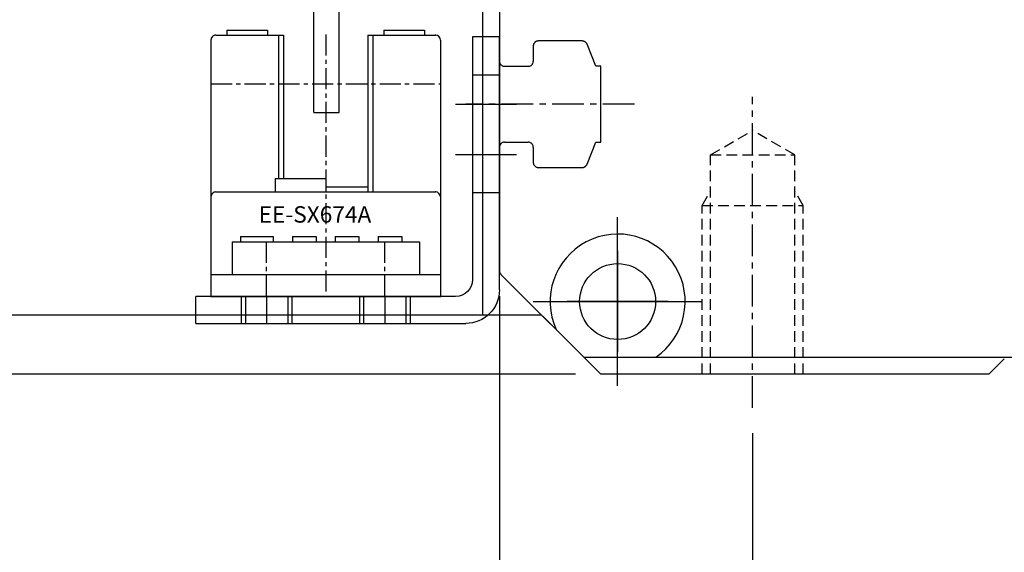
# Model space of a CAD drawing. Units: millimetres. Extents: x -30 to 24057, y -1582 to 10482.
# Drawn here: x 16781 to 16839, y 5666 to 5697 of the extents above; entities that cross this region are included whole.
import ezdxf

# ---------------------------------------------------------------- set-up
doc = ezdxf.new("R2010")
doc.units = ezdxf.units.MM
for name, pattern in [('CENTER', [2, 1.25, -0.25, 0.25, -0.25]), ('CENTER2', [28.575, 19.05, -3.175, 3.175, -3.175]), ('HIDDEN', [9.525, 6.35, -3.175]), ('PHANTOM', [2.5, 1.25, -0.25, 0.25, -0.25, 0.25, -0.25])]:
    doc.linetypes.add(name, pattern=pattern)
doc.layers.add('1', color=1, linetype='CENTER')
doc.styles.get("Standard").update_dxf_attribs({"font": 'txt', "bigfont": 'whgtxt.shx'})
doc.dimstyles.new('사본 ISO-25$0', dxfattribs={"dimtxt": 4, "dimasz": 3, "dimexe": 1.25, "dimexo": 0.625, "dimtad": 1, "dimdsep": 46, "dimtxsty": 'Standard', "dimcen": 2.5, "dimclrd": 3, "dimclre": 3, "dimclrt": 2, "dimadec": 0, "dimazin": 0, "dimtfac": 1, "dimtmove": 0, "dimatfit": 3, "dimfxl": 0, "dimarcsym": 0})

# ---------------------------------------------------------------- blocks, each defined once
blk = doc.blocks.new('*D67')
at = {"color": 5, "lineweight": -2, "ltscale": 6}
for p, q in [((16808.954, 5680.963), (16808.954, 5581.009)), ((16898.954, 5680.963), (16898.954, 5581.009)), ((16816.454, 5582.509), (16891.454, 5582.509))]:
    blk.add_line(p, q, dxfattribs=at)
at = {"color": 5, "ltscale": 6}
for points in [[(16816.454, 5583.759), (16816.454, 5581.259), (16808.954, 5582.509)], [(16891.454, 5583.759), (16891.454, 5581.259), (16898.954, 5582.509)]]:
    blk.add_solid(points, dxfattribs=at)
at = {"layer": 'Defpoints', "color": 0, "ltscale": 6}
for p in [(16808.954, 5682.463), (16898.954, 5682.463), (16898.954, 5582.509)]:
    blk.add_point(p, dxfattribs=at)
at = {"color": 2, "ltscale": 6, "insert": (16853.954, 5596.009), "char_height": 15, "attachment_point": 5}
blk.add_mtext('90', dxfattribs=at)
blk = doc.blocks.new('*D66')
at = {"color": 5, "lineweight": -2, "ltscale": 6}
for p, q in [((16823.954, 5672.839), (16823.954, 5613.759)), ((16883.954, 5672.839), (16883.954, 5613.759)), ((16831.454, 5615.259), (16876.454, 5615.259))]:
    blk.add_line(p, q, dxfattribs=at)
at = {"color": 5, "ltscale": 6}
for points in [[(16831.454, 5616.509), (16831.454, 5614.009), (16823.954, 5615.259)], [(16876.454, 5616.509), (16876.454, 5614.009), (16883.954, 5615.259)]]:
    blk.add_solid(points, dxfattribs=at)
at = {"layer": 'Defpoints', "color": 0, "ltscale": 6}
for p in [(16823.954, 5674.339), (16883.954, 5674.339), (16883.954, 5615.259)]:
    blk.add_point(p, dxfattribs=at)
at = {"color": 2, "ltscale": 6, "insert": (16853.954, 5628.759), "char_height": 15, "attachment_point": 5}
blk.add_mtext('60', dxfattribs=at)
blk = doc.blocks.new('*D68')
at = {"color": 5, "lineweight": -2, "ltscale": 6}
for p, q in [((16706.434, 5687.339), (16706.434, 5694.839)), ((16751.454, 5679.839), (16704.934, 5679.839)), ((16706.434, 5676.339), (16706.434, 5679.839)), ((16706.434, 5676.339), (16706.434, 5679.839)), ((16813.454, 5676.339), (16704.934, 5676.339)), ((16706.434, 5616.339), (16706.434, 5676.339)), ((16706.434, 5668.839), (16706.434, 5661.339))]:
    blk.add_line(p, q, dxfattribs=at)
at = {"color": 5, "ltscale": 6}
for points in [[(16705.184, 5687.339), (16707.684, 5687.339), (16706.434, 5679.839)], [(16705.184, 5668.839), (16707.684, 5668.839), (16706.434, 5676.339)]]:
    blk.add_solid(points, dxfattribs=at)
at = {"layer": 'Defpoints', "color": 0, "ltscale": 6}
for p in [(16706.434, 5679.839), (16752.954, 5679.839), (16814.954, 5676.339)]:
    blk.add_point(p, dxfattribs=at)
at = {"color": 2, "ltscale": 6, "insert": (16692.934, 5637.339), "char_height": 15, "attachment_point": 5, "rotation": 90}
blk.add_mtext('3.5', dxfattribs=at)
blk = doc.blocks.new('A$C73984848')
at = {"color": 3}
for p, q in [((0.95, 15.8), (0.95, 15.5)), ((0.95, 15.8), (3.35, 15.8)), ((3.35, 15.8), (3.35, 15.5)), ((10.25, 15.8), (12.65, 15.8)), ((10.25, 15.8), (10.25, 15.5)), ((12.65, 15.8), (12.65, 15.5)), ((0, 15.2), (0, 0)), ((0.3, 15.5), (4.3, 15.5)), ((4, 15.5), (4, 7)), ((4.3, 15.5), (4.3, 7)), ((9.3, 15.5), (9.3, 6.2)), ((9.3, 15.5), (13.3, 15.5)), ((9.6, 15.5), (9.6, 6.2)), ((13.6, 15.2), (13.6, 0)), ((6.8, 7.2), (6.8, 6.2)), ((3.8, 7), (6.8, 7)), ((3.8, 7), (3.8, 6.2)), ((6.8, 6.5), (9.3, 6.5)), ((0.3, 6.2), (13.3, 6.2)), ((1.75, 3.55), (3.69, 3.55)), ((1.75, 3.55), (1.75, 3.25)), ((3.69, 3.55), (3.69, 3.25)), ((4.83, 3.55), (6.23, 3.55)), ((4.83, 3.55), (4.83, 3.25)), ((6.23, 3.55), (6.23, 3.25)), ((7.37, 3.55), (8.77, 3.55)), ((7.37, 3.55), (7.37, 3.25)), ((8.77, 3.55), (8.77, 3.25)), ((9.91, 3.55), (11.31, 3.55)), ((9.91, 3.55), (9.91, 3.25)), ((11.31, 3.55), (11.31, 3.25)), ((1.25, 3.25), (12.35, 3.25)), ((1.25, 3.25), (1.25, 1.3)), ((12.35, 3.25), (12.35, 1.3)), ((0, 1.3), (13.6, 1.3)), ((0, 0), (13.6, 0))]:
    blk.add_line(p, q, dxfattribs=at)
for centre, start, end in [((0.3, 15.2), 90, 180.00001), ((13.3, 15.2), 0, 90), ((0.3, 5.9), 90, 180.00001), ((13.3, 5.9), 0, 90)]:
    blk.add_arc(centre, 0.3, start, end, dxfattribs=at)
for p in [(13.3, 15.5), (13.3, 6.2), (13.3, 6.2)]:
    blk.add_point(p, dxfattribs=at)
blk.add_point((13.6, 0))
at = {"layer": '1'}
for p, q in [((6.8, 15.539), (6.8, 0)), ((0, 12.6), (13.6, 12.6)), ((3.3, 0), (3.3, 3.25)), ((10.3, 0), (10.3, 3.25))]:
    blk.add_line(p, q, dxfattribs=at)
at = {"color": 3, "width": 1.010162}
blk.add_text('EE-SX674A', height=0.975, dxfattribs=at).set_placement((2.829, 4.379))
blk = doc.blocks.new('A$C2D964A58')
at = {"color": 3}
for p, q in [((0, 17), (16, 17)), ((0, 17), (0, 15.4)), ((2.7, 15.4), (2.7, 17)), ((2.95, 15.4), (2.95, 17)), ((5.45, 15.4), (5.45, 17)), ((5.7, 15.4), (5.7, 17)), ((9.7, 15.4), (9.7, 17)), ((9.95, 15.4), (9.95, 17)), ((12.45, 15.4), (12.45, 17)), ((12.7, 15.4), (12.7, 17)), ((15.4, 15.4), (0, 15.4)), ((18, 15), (18, 0)), ((16.4, 0), (16.4, 14.4)), ((18, 9.25), (16.4, 9.25)), ((16.4, 2.25), (18, 2.25)), ((18, 0), (16.4, 0))]:
    blk.add_line(p, q, dxfattribs=at)
at = {"color": 1, "linetype": 'CENTER2'}
for p, q in [((4.2, 15.4), (4.2, 17)), ((11.2, 15.4), (11.2, 17)), ((19, 7), (15.4, 7)), ((15.4, 4), (19, 4))]:
    blk.add_line(p, q, dxfattribs=at)
at = {"color": 3}
for centre, radius in [((16, 15), 2), ((15.4, 14.4), 1)]:
    blk.add_arc(centre, radius, 0, 90, dxfattribs=at)
blk = doc.blocks.new('A$C3CA72F79')
at = {"color": 3, "linetype": 'CENTER', "ltscale": 1.5}
for p, q in [((3, 13.5), (3, 8)), ((5, 13.5), (5, 8))]:
    blk.add_line(p, q, dxfattribs=at)
at = {"color": 3}
for p, q in [((0, 11.5), (0, 10)), ((11.5, 11.5), (0, 11.5)), ((0, 10), (11.5, 10)), ((12, 0), (12, 9.5)), ((13.5, 0), (13.5, 9.5)), ((12, 0), (13.5, 0))]:
    blk.add_line(p, q, dxfattribs=at)
for radius in [2, 0.5]:
    blk.add_arc((11.5, 9.5), radius, 0, 90, dxfattribs=at)
blk = doc.blocks.new('*D17')
at = {"color": 5, "lineweight": -2, "ltscale": 6}
for p, q in [((16898.954, 5680.839), (16898.954, 5537.862)), ((16752.954, 5678.339), (16752.954, 5537.862)), ((16760.454, 5539.362), (16891.454, 5539.362))]:
    blk.add_line(p, q, dxfattribs=at)
at = {"color": 5, "ltscale": 6}
for points in [[(16760.454, 5540.612), (16760.454, 5538.112), (16752.954, 5539.362)], [(16891.454, 5540.612), (16891.454, 5538.112), (16898.954, 5539.362)]]:
    blk.add_solid(points, dxfattribs=at)
at = {"layer": 'Defpoints', "color": 0, "ltscale": 6}
for p in [(16898.954, 5682.339), (16752.954, 5679.839), (16898.954, 5539.362)]:
    blk.add_point(p, dxfattribs=at)
at = {"color": 2, "ltscale": 6, "insert": (16825.954, 5552.862), "char_height": 15, "attachment_point": 5}
blk.add_mtext('146', dxfattribs=at)
blk = doc.blocks.new('*D18')
at = {"color": 5, "lineweight": -2, "ltscale": 6}
for p, q in [((16978.954, 5686.339), (16978.954, 5490.855)), ((16752.954, 5678.339), (16752.954, 5490.855)), ((16760.454, 5492.355), (16971.454, 5492.355))]:
    blk.add_line(p, q, dxfattribs=at)
at = {"color": 5, "ltscale": 6}
for points in [[(16760.454, 5493.605), (16760.454, 5491.105), (16752.954, 5492.355)], [(16971.454, 5493.605), (16971.454, 5491.105), (16978.954, 5492.355)]]:
    blk.add_solid(points, dxfattribs=at)
at = {"layer": 'Defpoints', "color": 0, "ltscale": 6}
for p in [(16978.954, 5687.839), (16752.954, 5679.839), (16978.954, 5492.355)]:
    blk.add_point(p, dxfattribs=at)
at = {"color": 2, "ltscale": 6, "insert": (16865.954, 5505.855), "char_height": 15, "attachment_point": 5}
blk.add_mtext('226', dxfattribs=at)

msp = doc.modelspace()

# ---------------------------------------------------------------- linework, layer by layer
for p, q in [((16807.954, 5710.839), (16807.954, 5679.839)), ((16808.954, 5707.839), (16808.954, 5682.463)), ((16809.042, 5682.251), (16814.954, 5676.339)), ((16813.954, 5677.339), (16809.042, 5682.251)), ((16811.454, 5679.839), (16752.954, 5679.839)), ((16813.954, 5677.339), (16893.954, 5677.339)), ((16837.954, 5676.339), (16838.866, 5677.251)), ((16837.954, 5676.339), (16814.954, 5676.339))]:
    msp.add_line(p, q)
at = {"color": 2, "linetype": 'HIDDEN'}
for p, q in [((16813.86, 5696.089), (16811.254, 5696.089)), ((16810.954, 5695.789), (16810.954, 5694.889)), ((16814.654, 5694.589), (16814.139, 5695.899)), ((16809.254, 5694.589), (16810.654, 5694.589)), ((16814.954, 5694.589), (16814.654, 5694.589)), ((16814.954, 5690.089), (16814.954, 5694.589)), ((16809.254, 5690.089), (16810.654, 5690.089)), ((16810.954, 5689.789), (16810.954, 5688.889)), ((16814.139, 5688.779), (16814.654, 5690.089)), ((16814.654, 5690.089), (16814.954, 5690.089)), ((16811.254, 5688.589), (16813.86, 5688.589))]:
    msp.add_line(p, q, dxfattribs=at)
at = {"color": 1, "linetype": 'CENTER', "ltscale": 1.5}
for p, q in [((16823.954, 5674.339), (16823.954, 5692.783)), ((16816.954, 5692.339), (16806.953, 5692.339))]:
    msp.add_line(p, q, dxfattribs=at)
at = {"color": 2, "linetype": 'HIDDEN', "ltscale": 0.1}
for p, q in [((16821.454, 5689.339), (16823.954, 5690.783)), ((16826.454, 5689.339), (16823.954, 5690.783)), ((16821.454, 5676.339), (16821.454, 5689.339)), ((16821.454, 5689.339), (16826.454, 5689.339)), ((16826.454, 5676.339), (16826.454, 5689.339)), ((16820.954, 5686.339), (16821.454, 5687.205)), ((16826.954, 5686.339), (16826.454, 5687.205)), ((16820.954, 5676.339), (16820.954, 5686.339)), ((16820.954, 5686.339), (16826.954, 5686.339)), ((16826.954, 5676.339), (16826.954, 5686.339))]:
    msp.add_line(p, q, dxfattribs=at)
at = {"color": 1, "linetype": 'CENTER2'}
for p, q in [((16815.954, 5675.639), (16815.954, 5685.639)), ((16815.954, 5683.639), (16815.954, 5677.639)), ((16810.954, 5680.639), (16820.954, 5680.639)), ((16818.954, 5680.639), (16812.954, 5680.639))]:
    msp.add_line(p, q, dxfattribs=at)
at = {"color": 6, "linetype": 'PHANTOM'}
for p in [(16808.954, 5682.389), (16808.989, 5682.304)]:
    msp.add_line(p, (16808.954, 5682.339), dxfattribs=at)
msp.add_circle((16815.954, 5680.639), 2.25)
at = {"color": 2, "linetype": 'HIDDEN'}
for centre, start, end in [((16811.254, 5695.789), 89.99999, 180), ((16813.86, 5695.789), 21.47137, 90), ((16809.254, 5694.889), 180, 270), ((16810.654, 5694.889), 270, 360), ((16809.254, 5689.789), 89.99999, 180), ((16810.654, 5689.789), 360, 90), ((16811.254, 5688.889), 180, 270), ((16813.86, 5688.889), 270, 338.52863)]:
    msp.add_arc(centre, 0.3, start, end, dxfattribs=at)
for centre, radius, start, end in [((16815.954, 5680.639), 4, 304.41027, 204.54152), ((16809.254, 5682.463), 0.3, 180, 225), ((16809.254, 5682.463), 0.3, 180, 225.00024)]:
    msp.add_arc(centre, radius, start, end)

# ---------------------------------------------------------------- block references
for name, p in [('A$C3CA72F79', (16785.954, 5691.839)), ('A$C73984848', (16791.854, 5680.939))]:
    msp.add_blockref(name, p)
at = {"xscale": -1, "rotation": 180}
msp.add_blockref('A$C2D964A58', (16790.954, 5696.339), dxfattribs=at)

# ---------------------------------------------------------------- dimensions: what is measured, and where the dimension line sits
at = {"ltscale": 6}
dim = msp.add_linear_dim(base=(16706.434, 5679.839), p1=(16814.954, 5676.339), p2=(16752.954, 5679.839), angle=90, dimstyle='사본 ISO-25$0', override={"dimscale": 15, "dimtxt": 1, "dimasz": 0.5, "dimexe": 0.1, "dimexo": 0.1, "dimgap": 0.4, "dimcen": 5, "dimclrd": 5, "dimclre": 5, "dimtix": 1, "dimtmove": 1, "dimfxl": 1.135, "dimarcsym": 1}, dxfattribs=at)
dim.commit()
dim.dimension.update_dxf_attribs({"geometry": '*D68', "text_midpoint": (16706.434, 5637.339), "dimtype": 160})
for base, p1, p2, picture, middle in [((16978.954, 5492.355), (16752.954, 5679.839), (16978.954, 5687.839), '*D18', (16865.954, 5505.855)), ((16898.954, 5539.362), (16752.954, 5679.839), (16898.954, 5682.339), '*D17', (16825.954, 5552.862)), ((16898.954, 5582.509), (16808.954, 5682.463), (16898.954, 5682.463), '*D67', (16853.954, 5596.009)), ((16883.954, 5615.259), (16823.954, 5674.339), (16883.954, 5674.339), '*D66', (16853.954, 5628.759))]:
    dim = msp.add_linear_dim(base=base, p1=p1, p2=p2, dimstyle='사본 ISO-25$0', override={"dimscale": 15, "dimtxt": 1, "dimasz": 0.5, "dimexe": 0.1, "dimexo": 0.1, "dimgap": 0.4, "dimcen": 5, "dimclrd": 5, "dimclre": 5, "dimtix": 1, "dimtmove": 1, "dimfxl": 1.135, "dimarcsym": 1}, dxfattribs=at)
    dim.commit()
    dim.dimension.update_dxf_attribs({"geometry": picture, "text_midpoint": middle})

doc.saveas('drawing.dxf')
